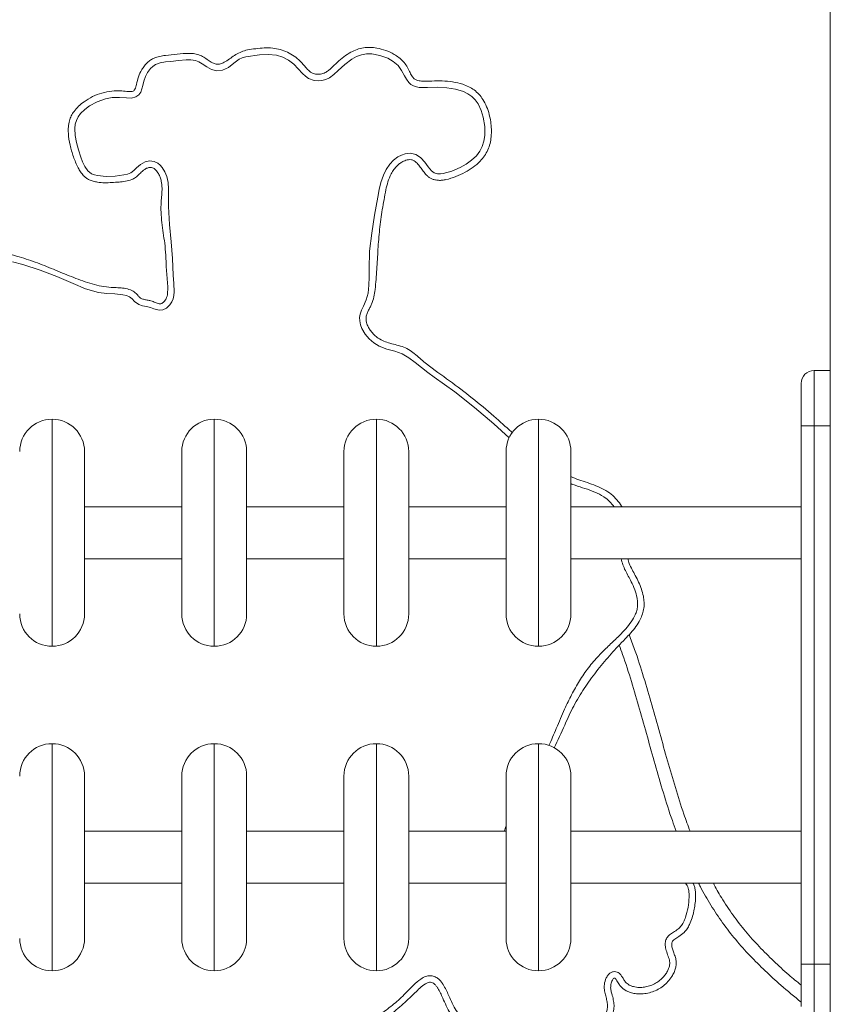
# Model space of a CAD drawing. Units: millimetres. Extents: x 230 to 335, y 73 to 340.
# Drawn here: x 283 to 288, y 306 to 312 of the extents above; entities that cross this region are included whole.
import ezdxf

# ---------------------------------------------------------------- set-up
doc = ezdxf.new("R2010")
doc.units = ezdxf.units.MM

msp = doc.modelspace()

# ---------------------------------------------------------------- linework, layer by layer
at = {"color": 7, "linetype": 'Continuous', "lineweight": 15}
for p, q in [((287.56207, 319.99503), (287.56207, 305.70488)), ((287.56207, 309.99503), (287.46207, 309.99503)), ((287.38207, 309.65503), (287.38207, 309.91503)), ((287.38207, 306.33503), (287.38207, 309.65503)), ((287.46207, 309.65503), (287.38207, 309.65503)), ((287.46207, 309.65503), (287.46207, 306.33503)), ((287.46207, 309.65503), (287.56207, 309.65503)), ((282.96207, 309.49503), (282.96207, 308.49503)), ((283.56207, 308.49503), (283.56207, 309.49503)), ((283.96207, 309.49503), (283.96207, 308.49503)), ((284.56207, 308.49503), (284.56207, 309.49503)), ((284.96207, 309.49503), (284.96207, 308.49503)), ((285.56207, 308.49503), (285.56207, 309.49503)), ((285.96207, 309.49503), (285.96207, 308.49503)), ((283.56207, 309.15503), (282.96207, 309.15503)), ((284.56207, 309.15503), (283.96207, 309.15503)), ((285.56207, 309.15503), (284.96207, 309.15503)), ((287.38207, 309.15503), (285.96207, 309.15503)), ((282.96207, 308.83503), (283.56207, 308.83503)), ((283.96207, 308.83503), (284.56207, 308.83503)), ((284.96207, 308.83503), (285.56207, 308.83503)), ((285.96207, 308.83503), (287.38207, 308.83503)), ((282.96207, 307.49503), (282.96207, 306.49503)), ((283.56207, 306.49503), (283.56207, 307.49503)), ((283.96207, 307.49503), (283.96207, 306.49503)), ((284.56207, 306.49503), (284.56207, 307.49503)), ((284.96207, 307.49503), (284.96207, 306.49503)), ((285.56207, 306.49503), (285.56207, 307.49503)), ((285.96207, 307.49503), (285.96207, 306.49503)), ((283.56207, 307.15503), (282.96207, 307.15503)), ((284.56207, 307.15503), (283.96207, 307.15503)), ((285.56207, 307.15503), (284.96207, 307.15503)), ((287.38207, 307.15503), (285.96207, 307.15503)), ((282.96207, 306.83503), (283.56207, 306.83503)), ((283.96207, 306.83503), (284.56207, 306.83503)), ((284.96207, 306.83503), (285.56207, 306.83503)), ((285.96207, 306.83503), (287.38207, 306.83503)), ((287.38207, 306.07503), (287.38207, 306.33503)), ((287.46207, 306.33503), (287.38207, 306.33503)), ((287.46207, 306.33503), (287.56207, 306.33503))]:
    msp.add_line(p, q, dxfattribs=at)
at = {"color": 8, "linetype": 'Continuous', "lineweight": 15}
for p, q in [((287.46207, 309.99503), (287.46207, 309.65503)), ((282.76207, 308.29503), (282.76207, 309.69503)), ((283.76207, 308.29503), (283.76207, 309.69503)), ((284.76207, 308.29503), (284.76207, 309.69503)), ((285.76207, 308.29503), (285.76207, 309.69503)), ((282.76207, 306.29503), (282.76207, 307.69503)), ((283.76207, 306.29503), (283.76207, 307.69503)), ((284.76207, 306.29503), (284.76207, 307.69503)), ((285.76207, 306.29503), (285.76207, 307.69503)), ((287.46207, 306.33503), (287.46207, 305.99503))]:
    msp.add_line(p, q, dxfattribs=at)
at = {"color": 8, "linetype": 'Continuous', "lineweight": 15, "flags": 128}
msp.add_lwpolyline([(285.5821, 309.57961), (285.48629, 309.66564), (285.36795, 309.76744), (285.24601, 309.86444), (285.11897, 309.95445), (285.0793, 309.98308), (285.04064, 310.01399), (285.00195, 310.04487), (284.9622, 310.07337), (284.92035, 310.09718), (284.87537, 310.11398), (284.82682, 310.12746), (284.77994, 310.14542), (284.74656, 310.16517), (284.71698, 310.19023), (284.69202, 310.21999), (284.67274, 310.25366), (284.66417, 310.27701), (284.65934, 310.30137), (284.65871, 310.32208), (284.66151, 310.3426), (284.67019, 310.3676), (284.68229, 310.39131), (284.69979, 310.43079), (284.71075, 310.47258), (284.71637, 310.52104), (284.71758, 310.56998), (284.7167, 310.61893), (284.72014, 310.7308), (284.73312, 310.84226), (284.75156, 310.95332), (284.7714, 311.06397), (284.77982, 311.10963), (284.7905, 311.15481), (284.80529, 311.19864), (284.82263, 311.23418), (284.84496, 311.26676), (284.86795, 311.29104), (284.89455, 311.31124), (284.91668, 311.32298), (284.94031, 311.33123), (284.9731, 311.33474), (285.00526, 311.3265), (285.02174, 311.31695), (285.03653, 311.30487), (285.0603, 311.27831), (285.08181, 311.24972), (285.10207, 311.22567), (285.11894, 311.21346), (285.13903, 311.20778), (285.15709, 311.20715), (285.17509, 311.20915), (285.22833, 311.22403), (285.27899, 311.24678), (285.31502, 311.26687), (285.3488, 311.29068), (285.37875, 311.31875), (285.39965, 311.34606), (285.41543, 311.37656), (285.42545, 311.40928), (285.43061, 311.44316), (285.43045, 311.49972), (285.42127, 311.55561), (285.40827, 311.59818), (285.38911, 311.63828), (285.37213, 311.66273), (285.35141, 311.68404), (285.32706, 311.70119), (285.30029, 311.71437), (285.24974, 311.73), (285.19732, 311.73809), (285.13701, 311.74052), (285.07657, 311.73918), (285.05171, 311.73871), (285.02693, 311.74004), (285.00881, 311.74333), (284.99145, 311.74935), (284.9754, 311.75877), (284.96146, 311.77114), (284.94705, 311.78995), (284.93537, 311.81066), (284.91781, 311.8446), (284.89573, 311.87535), (284.86601, 311.90017), (284.83211, 311.91918), (284.78396, 311.93711), (284.73347, 311.94613), (284.70133, 311.94604), (284.66972, 311.9405), (284.63971, 311.92937), (284.6115, 311.91412), (284.56664, 311.88155), (284.52546, 311.84427), (284.50006, 311.82031), (284.47206, 311.79981), (284.44995, 311.78954), (284.42645, 311.78307), (284.40213, 311.78061), (284.3778, 311.78261), (284.3435, 311.79524), (284.32436, 311.80902), (284.30747, 311.82559), (284.28052, 311.85514), (284.25213, 311.88325), (284.22057, 311.90727), (284.18449, 311.92588), (284.14575, 311.93791), (284.09394, 311.94333), (284.04171, 311.94087), (283.95627, 311.92826), (283.9352, 311.92302), (283.91569, 311.91394), (283.88259, 311.88838), (283.84912, 311.86343), (283.81247, 311.84692), (283.77896, 311.84288), (283.74599, 311.85031), (283.71605, 311.8659), (283.68785, 311.88481), (283.66779, 311.89675), (283.64611, 311.90511), (283.61738, 311.90939), (283.58821, 311.90928), (283.54077, 311.90514), (283.49339, 311.90007), (283.46123, 311.89695), (283.42944, 311.8914), (283.39964, 311.88032), (283.38321, 311.86935), (283.3689, 311.85563), (283.35133, 311.83216), (283.33768, 311.80617), (283.32829, 311.77915), (283.32139, 311.7513), (283.31624, 311.73072), (283.30877, 311.71097), (283.29645, 311.69361), (283.27884, 311.68148), (283.25236, 311.67453), (283.22015, 311.67484), (283.17689, 311.67789), (283.13349, 311.67671), (283.09097, 311.66956), (283.03993, 311.65178), (282.99249, 311.62588), (282.96359, 311.60421), (282.93808, 311.5787), (282.92327, 311.55858), (282.9119, 311.5364), (282.90486, 311.51236), (282.90183, 311.48745), (282.9037, 311.44379), (282.91163, 311.40068), (282.92393, 311.35519), (282.93875, 311.31044), (282.95009, 311.28057), (282.96408, 311.25184), (282.98249, 311.22618), (283.00522, 311.2082), (283.02295, 311.20093), (283.04164, 311.19645), (283.09561, 311.19133), (283.15013, 311.19342), (283.20425, 311.20018), (283.22676, 311.20486), (283.24789, 311.21349), (283.2657, 311.2274), (283.28184, 311.24352), (283.30722, 311.26488), (283.33611, 311.28074), (283.36337, 311.28701), (283.39135, 311.28368), (283.41395, 311.27237), (283.4286, 311.25999), (283.44116, 311.24544), (283.45737, 311.21955), (283.46911, 311.19133), (283.47756, 311.15329), (283.47997, 311.11431), (283.48097, 311.00508), (283.48557, 310.89593), (283.49575, 310.78727), (283.50403, 310.68472), (283.50922, 310.58188), (283.51335, 310.53061), (283.51482, 310.47929), (283.51285, 310.45815), (283.50814, 310.43749), (283.50002, 310.41766), (283.48855, 310.39957), (283.46683, 310.37873), (283.44529, 310.36866), (283.42156, 310.36649), (283.39049, 310.3743), (283.36798, 310.38312), (283.34482, 310.38965), (283.32002, 310.39449), (283.29617, 310.40239), (283.27006, 310.42055), (283.25602, 310.43637), (283.24029, 310.44998), (283.22036, 310.45805), (283.19911, 310.46232), (283.14909, 310.46705), (283.09888, 310.47025), (283.04917, 310.47683), (282.96901, 310.49924), (282.89167, 310.53044), (282.79044, 310.57435), (282.68756, 310.61423), (282.58249, 310.6474), (282.5179, 310.66571)], dxfattribs=at)
at = {"color": 7, "linetype": 'Continuous', "lineweight": 15}
for centre, radius, start, end in [((287.46207, 309.91503), 0.08, 90, 180), ((282.76207, 309.49503), 0.2, 90, 180), ((282.76207, 309.49503), 0.2, 0, 90), ((283.76207, 309.49503), 0.2, 90, 180), ((283.76207, 309.49503), 0.2, 0, 90), ((284.76207, 309.49503), 0.2, 90, 180), ((284.76207, 309.49503), 0.2, 0, 90), ((285.76207, 309.49503), 0.2, 90, 180), ((285.76207, 309.49503), 0.2, 0, 90), ((282.76207, 308.49503), 0.2, 180, 270), ((282.76207, 308.49503), 0.2, 270, 0), ((283.76207, 308.49503), 0.2, 180, 270), ((283.76207, 308.49503), 0.2, 270, 0), ((284.76207, 308.49503), 0.2, 180, 270), ((284.76207, 308.49503), 0.2, 270, 0), ((285.76207, 308.49503), 0.2, 180, 270), ((285.76207, 308.49503), 0.2, 270, 0), ((282.76207, 307.49503), 0.2, 90, 180), ((282.76207, 307.49503), 0.2, 0, 90), ((283.76207, 307.49503), 0.2, 90, 180), ((283.76207, 307.49503), 0.2, 0, 90), ((284.76207, 307.49503), 0.2, 90, 180), ((284.76207, 307.49503), 0.2, 0, 90), ((285.76207, 307.49503), 0.2, 90, 180), ((285.76207, 307.49503), 0.2, 0, 90), ((282.76207, 306.49503), 0.2, 180, 270), ((282.76207, 306.49503), 0.2, 270, 0), ((283.76207, 306.49503), 0.2, 180, 270), ((283.76207, 306.49503), 0.2, 270, 0), ((284.76207, 306.49503), 0.2, 180, 270), ((284.76207, 306.49503), 0.2, 270, 0), ((285.76207, 306.49503), 0.2, 180, 270), ((285.76207, 306.49503), 0.2, 270, 0)]:
    msp.add_arc(centre, radius, start, end, dxfattribs=at)
for points, knots in [([(280.15595, 311.65576), (280.16527, 311.65508), (280.18424, 311.65371), (280.21259, 311.63846), (280.24334, 311.62142), (280.27914, 311.6067), (280.31866, 311.59649), (280.36154, 311.59295), (280.40668, 311.59364), (280.45305, 311.5966), (280.50073, 311.5998), (280.56546, 311.59722), (280.64587, 311.59282), (280.74214, 311.59517), (280.83838, 311.59563), (280.94509, 311.58551), (281.0616, 311.56615), (281.18932, 311.54626), (281.3163, 311.52191), (281.44179, 311.49208), (281.56481, 311.45445), (281.67123, 311.41232), (281.76115, 311.36775), (281.8355, 311.32374), (281.90598, 311.27384), (281.97198, 311.21762), (282.0321, 311.15458), (282.08689, 311.08631), (282.13292, 311.02055), (282.17267, 310.95932), (282.20994, 310.90527), (282.25112, 310.8543), (282.30021, 310.80821), (282.3584, 310.77052), (282.42285, 310.73986), (282.49002, 310.71518), (282.57437, 310.6914), (282.67304, 310.65907), (282.78389, 310.61307), (282.89478, 310.56735), (282.98875, 310.5325), (283.06665, 310.51306), (283.1201, 310.50706), (283.16701, 310.50593), (283.2071, 310.50291), (283.24433, 310.49396), (283.27402, 310.4777), (283.29081, 310.45698), (283.3061, 310.44041), (283.32704, 310.43325), (283.34883, 310.42953), (283.37369, 310.42516), (283.39721, 310.41473), (283.41755, 310.40617), (283.43365, 310.40612), (283.44561, 310.41171), (283.45848, 310.42442), (283.46838, 310.44217), (283.47344, 310.462), (283.47592, 310.49034), (283.47469, 310.52976), (283.47013, 310.57981), (283.46568, 310.63822), (283.46365, 310.705), (283.45753, 310.77615), (283.44757, 310.84312), (283.43866, 310.90647), (283.43268, 310.97009), (283.43338, 311.02701), (283.43869, 311.07651), (283.44097, 311.1192), (283.43785, 311.15615), (283.42929, 311.18602), (283.41816, 311.20933), (283.40446, 311.22865), (283.38969, 311.24149), (283.37596, 311.24729), (283.36096, 311.2474), (283.34537, 311.24189), (283.33001, 311.23263), (283.31409, 311.21944), (283.29717, 311.20275), (283.27731, 311.18468), (283.2502, 311.16859), (283.21496, 311.16041), (283.17354, 311.1565), (283.13063, 311.15316), (283.08639, 311.15169), (283.0479, 311.15426), (283.01582, 311.16065), (282.9921, 311.1692), (282.97207, 311.18115), (282.95377, 311.19708), (282.93708, 311.21847), (282.91544, 311.25742), (282.8922, 311.31222), (282.87135, 311.38342), (282.86176, 311.44539), (282.86119, 311.49621), (282.86724, 311.53265), (282.87983, 311.56466), (282.89853, 311.59508), (282.92492, 311.62462), (282.96317, 311.65597), (283.01114, 311.68436), (283.06883, 311.70686), (283.12953, 311.71875), (283.18506, 311.72073), (283.22407, 311.71352), (283.24783, 311.71386), (283.26018, 311.71617), (283.26898, 311.72184), (283.27452, 311.73099), (283.27859, 311.74338), (283.28434, 311.76928), (283.29385, 311.80558), (283.31066, 311.84432), (283.3308, 311.87348), (283.34933, 311.89384), (283.36991, 311.90994), (283.39492, 311.92325), (283.42567, 311.93223), (283.47342, 311.93875), (283.5338, 311.94615), (283.59453, 311.95119), (283.64238, 311.94784), (283.67567, 311.93895), (283.70463, 311.92227), (283.73039, 311.90377), (283.75457, 311.88888), (283.77878, 311.88144), (283.8051, 311.88463), (283.83315, 311.89973), (283.8634, 311.921), (283.89562, 311.94236), (283.92936, 311.96108), (283.97095, 311.97278), (284.01824, 311.97872), (284.07044, 311.98409), (284.12141, 311.98325), (284.16996, 311.97448), (284.21471, 311.95781), (284.2555, 311.93333), (284.28937, 311.90643), (284.31491, 311.87721), (284.33637, 311.85076), (284.35996, 311.82968), (284.3887, 311.81951), (284.41814, 311.82081), (284.44517, 311.82948), (284.46651, 311.84353), (284.49046, 311.86553), (284.52096, 311.89512), (284.56099, 311.929), (284.60155, 311.95612), (284.64242, 311.97492), (284.68244, 311.98553), (284.7238, 311.98775), (284.77019, 311.98277), (284.82045, 311.9691), (284.8662, 311.94821), (284.90211, 311.9245), (284.92887, 311.90033), (284.94998, 311.87097), (284.96563, 311.83997), (284.97878, 311.81272), (284.99412, 311.7932), (285.01461, 311.78155), (285.05181, 311.77721), (285.10372, 311.77938), (285.16817, 311.78152), (285.23256, 311.77538), (285.28761, 311.76279), (285.33199, 311.74499), (285.36613, 311.72502), (285.39569, 311.69842), (285.42205, 311.66379), (285.4434, 311.62159), (285.45863, 311.57475), (285.46821, 311.52803), (285.47251, 311.48215), (285.47125, 311.43734), (285.46416, 311.39443), (285.4509, 311.35414), (285.42995, 311.3171), (285.39958, 311.28045), (285.35916, 311.24651), (285.3081, 311.2157), (285.2526, 311.18904), (285.20471, 311.17341), (285.16852, 311.16743), (285.14672, 311.16657), (285.12657, 311.1688), (285.10841, 311.1738), (285.09153, 311.18235), (285.07342, 311.19652), (285.05585, 311.21712), (285.03759, 311.24224), (285.01901, 311.2671), (284.99918, 311.2857), (284.97816, 311.29503), (284.95523, 311.29518), (284.93206, 311.28697), (284.90958, 311.274), (284.88904, 311.25705), (284.86961, 311.23469), (284.84902, 311.20156), (284.8323, 311.15908), (284.81929, 311.10548), (284.80923, 311.04794), (284.79506, 310.96691), (284.78048, 310.86489), (284.77193, 310.74141), (284.76454, 310.61788), (284.75837, 310.51991), (284.7477, 310.44837), (284.73664, 310.41091), (284.72291, 310.38291), (284.71158, 310.36251), (284.70198, 310.34139), (284.6977, 310.32021), (284.69932, 310.30051), (284.7043, 310.28065), (284.7136, 310.25971), (284.72855, 310.2366), (284.74836, 310.21419), (284.77533, 310.19237), (284.80845, 310.17539), (284.84745, 310.16238), (284.88882, 310.15206), (284.93121, 310.13993), (284.97087, 310.12021), (285.00497, 310.09237), (285.03755, 310.06288), (285.10589, 310.00775), (285.21382, 309.93256), (285.35305, 309.82619), (285.48082, 309.72122), (285.56137, 309.64702), (285.59944, 309.61291), (285.60139, 309.61116)], [0, 0, 0, 0, 0.0024072, 0.0049003, 0.0082527, 0.0116091, 0.0149436, 0.0188501, 0.0227746, 0.0267003, 0.0309598, 0.0352124, 0.043565, 0.0519379, 0.0602949, 0.0686257, 0.0798246, 0.0910673, 0.1023047, 0.1135042, 0.1246594, 0.1357998, 0.1432826, 0.1507897, 0.1582877, 0.1657582, 0.1733439, 0.1809478, 0.1885471, 0.1942484, 0.1999702, 0.2056485, 0.21129, 0.2174376, 0.2236273, 0.2298562, 0.2360574, 0.2464606, 0.2568853, 0.2673154, 0.277726, 0.2829606, 0.2881949, 0.291696, 0.2951928, 0.2986444, 0.3016288, 0.303774, 0.3055768, 0.3073916, 0.3093829, 0.3113729, 0.3139247, 0.3160796, 0.3170458, 0.3180184, 0.3194332, 0.3216986, 0.3232157, 0.3247372, 0.3290961, 0.3334669, 0.3378371, 0.3443563, 0.3508714, 0.3564284, 0.361996, 0.36754, 0.3730644, 0.3767885, 0.3805092, 0.3841949, 0.3863838, 0.3885711, 0.3908986, 0.3925091, 0.3936049, 0.3947066, 0.396333, 0.3978463, 0.3993637, 0.4017056, 0.4040438, 0.406343, 0.4098333, 0.4133478, 0.4171964, 0.4210442, 0.4248753, 0.4272156, 0.4295499, 0.4314053, 0.433261, 0.4358401, 0.4384269, 0.4448546, 0.4513045, 0.4577192, 0.4611208, 0.4645129, 0.4672702, 0.4700308, 0.4737773, 0.4775309, 0.4828807, 0.4882317, 0.4935832, 0.4989332, 0.5026025, 0.5038582, 0.5051204, 0.5058167, 0.5065112, 0.5078545, 0.5092054, 0.5134239, 0.517619, 0.5201248, 0.5226275, 0.5247647, 0.5269006, 0.5299695, 0.533051, 0.5394495, 0.5458346, 0.5488799, 0.5519133, 0.5547146, 0.5575315, 0.5601872, 0.5620861, 0.564003, 0.5669168, 0.5702762, 0.5736596, 0.5769897, 0.5802758, 0.5848383, 0.589401, 0.5939415, 0.5980701, 0.6021966, 0.6063087, 0.6104239, 0.613406, 0.6163928, 0.6193227, 0.6215047, 0.6241534, 0.6268554, 0.6288036, 0.6307608, 0.6353199, 0.6398778, 0.6444101, 0.6479859, 0.6515541, 0.6551301, 0.6587118, 0.663673, 0.6686342, 0.6717478, 0.6748567, 0.6779737, 0.6811052, 0.6838968, 0.6858563, 0.6874634, 0.6898939, 0.6954655, 0.7010403, 0.7066647, 0.7122771, 0.7156862, 0.7190891, 0.7225291, 0.7259742, 0.7303738, 0.7347822, 0.7387745, 0.7427774, 0.746763, 0.7504217, 0.7540749, 0.7577545, 0.761439, 0.7664252, 0.7714236, 0.7769442, 0.7824477, 0.7844691, 0.7864876, 0.7881115, 0.7897329, 0.7913691, 0.7930069, 0.7956925, 0.7983886, 0.8011023, 0.8037809, 0.8053704, 0.8069685, 0.8096258, 0.8116699, 0.8137165, 0.8165315, 0.8193504, 0.8238436, 0.8283538, 0.8337063, 0.83906, 0.8497907, 0.8605367, 0.8712964, 0.882046, 0.8860907, 0.8901285, 0.892155, 0.8942034, 0.8962112, 0.8981817, 0.8997501, 0.9013217, 0.9035013, 0.9056845, 0.9084722, 0.9112587, 0.9146754, 0.9181055, 0.9219494, 0.9257885, 0.9295755, 0.933389, 0.9372137, 0.9410331, 0.9562529, 0.9714716, 0.9866787, 0.9993183, 1, 1, 1, 1]), ([(285.96207, 309.3411), (285.97832, 309.3343), (286.01156, 309.32039), (286.06364, 309.30414), (286.11574, 309.28577), (286.16601, 309.26337), (286.21092, 309.2348), (286.24675, 309.19862), (286.268, 309.17178), (286.27569, 309.15607), (286.27619, 309.15503)], [0, 0, 0, 0, 0.1410945, 0.2886353, 0.4368502, 0.5835931, 0.7291123, 0.8598615, 0.9907522, 1, 1, 1, 1]), ([(286.31416, 308.83503), (286.31658, 308.82503), (286.32225, 308.80154), (286.33955, 308.76746), (286.36022, 308.72991), (286.3803, 308.69034), (286.39752, 308.64802), (286.40911, 308.60677), (286.41446, 308.56725), (286.41338, 308.53009), (286.40457, 308.49391), (286.38812, 308.45569), (286.36353, 308.41664), (286.33174, 308.37738), (286.27899, 308.3228), (286.20886, 308.24948), (286.12718, 308.15213), (286.0521, 308.04966), (285.98507, 307.94199), (285.92658, 307.81887), (285.88739, 307.72689), (285.8607, 307.67551), (285.85796, 307.67023)], [0, 0, 0, 0, 0.0226782, 0.0532807, 0.0839152, 0.1175714, 0.1512521, 0.1847769, 0.2119849, 0.23913, 0.2664213, 0.2937668, 0.3307857, 0.3680172, 0.405234, 0.4985136, 0.5922367, 0.6858773, 0.7791425, 0.8720359, 0.986858, 1, 1, 1, 1]), ([(286.32104, 308.36705), (286.33259, 308.33666), (286.36536, 308.25047), (286.41128, 308.10551), (286.46217, 307.93362), (286.5102, 307.76087), (286.55722, 307.59076), (286.6057, 307.42399), (286.65079, 307.27908), (286.68398, 307.19036), (286.6972, 307.15503)], [0, 0, 0, 0, 0.0768107, 0.2178673, 0.3591458, 0.5004585, 0.6415374, 0.7762056, 0.9108797, 1, 1, 1, 1]), ([(286.71589, 306.83503), (286.71668, 306.83364), (286.72149, 306.82519), (286.72624, 306.80773), (286.73137, 306.77866), (286.73186, 306.74361), (286.72773, 306.70368), (286.72044, 306.66273), (286.7108, 306.62089), (286.69687, 306.58389), (286.67946, 306.55415), (286.65815, 306.52821), (286.63114, 306.50793), (286.60606, 306.49465), (286.59198, 306.48283), (286.58518, 306.47257), (286.58232, 306.45704), (286.58632, 306.43648), (286.59458, 306.41114), (286.60482, 306.38471), (286.61173, 306.35849), (286.61188, 306.33389), (286.60773, 306.30976), (286.59864, 306.28439), (286.58303, 306.25596), (286.56127, 306.2277), (286.53289, 306.20128), (286.50043, 306.18012), (286.46487, 306.16452), (286.42709, 306.15499), (286.39112, 306.15196), (286.35815, 306.15391), (286.33107, 306.1596), (286.30776, 306.16901), (286.2884, 306.18085), (286.27152, 306.19603), (286.2587, 306.21187), (286.24927, 306.22722), (286.24315, 306.23874), (286.23811, 306.246), (286.2348, 306.24901), (286.2326, 306.2502), (286.23042, 306.25041), (286.22821, 306.24982), (286.22459, 306.24741), (286.21719, 306.23746), (286.20968, 306.21788), (286.20572, 306.19147), (286.21049, 306.16566), (286.2185, 306.13905), (286.22603, 306.10896), (286.22936, 306.07461), (286.22389, 306.04035), (286.21109, 306.00263), (286.1911, 305.96226), (286.16382, 305.91363), (286.14283, 305.87045), (286.12101, 305.83684), (286.10216, 305.81498), (286.07583, 305.79735), (286.04527, 305.79061), (286.01699, 305.79072), (285.98803, 305.79542), (285.95668, 305.80574), (285.92588, 305.82166), (285.8995, 305.84098), (285.87668, 305.86236), (285.85528, 305.88583), (285.83346, 305.90895), (285.81141, 305.92772), (285.78734, 305.93842), (285.76181, 305.93881), (285.73555, 305.93246), (285.69944, 305.91791), (285.65386, 305.89951), (285.59702, 305.88241), (285.53987, 305.87552), (285.48447, 305.87816), (285.4314, 305.88583), (285.37988, 305.90023), (285.33133, 305.92208), (285.28711, 305.95154), (285.249, 305.98857), (285.21732, 306.0313), (285.19281, 306.07847), (285.17417, 306.12119), (285.15778, 306.15784), (285.14463, 306.18275), (285.13208, 306.2015), (285.12133, 306.21337), (285.109, 306.22204), (285.09579, 306.22563), (285.08012, 306.22356), (285.05764, 306.21164), (285.03006, 306.18937), (284.98354, 306.14195), (284.91791, 306.08022), (284.82913, 306.00912), (284.71594, 305.93547), (284.57854, 305.86057), (284.41852, 305.78239), (284.25386, 305.71369), (284.08562, 305.6545), (283.91445, 305.60562), (283.75061, 305.5696), (283.59476, 305.54528), (283.44743, 305.53142), (283.29941, 305.52699), (283.15165, 305.53267), (283.00855, 305.54885), (282.87069, 305.5749), (282.73819, 305.60875), (282.60794, 305.65053), (282.46473, 305.70548), (282.3386, 305.76349), (282.22534, 305.81483), (282.1481, 305.84791), (282.09176, 305.86945), (282.06046, 305.88133), (282.04601, 305.88577), (282.03493, 305.88484), (282.0239, 305.87974), (282.0117, 305.86821), (281.99995, 305.8505), (281.98347, 305.81528), (281.96267, 305.76516), (281.93445, 305.70148), (281.89946, 305.64114), (281.85874, 305.58461), (281.81568, 305.52978), (281.77255, 305.48392), (281.73034, 305.44707), (281.69223, 305.42117), (281.6537, 305.40258), (281.61571, 305.39114), (281.57614, 305.3877), (281.52685, 305.39085), (281.46866, 305.40068), (281.41029, 305.40838), (281.3615, 305.40714), (281.32336, 305.39931), (281.28795, 305.38318), (281.25167, 305.35957), (281.21482, 305.32906), (281.17653, 305.2935), (281.14151, 305.2616), (281.10853, 305.23493), (281.08017, 305.21614), (281.05264, 305.20308), (281.02661, 305.19575), (280.99967, 305.19381), (280.96318, 305.19645), (280.91799, 305.20691), (280.87361, 305.22108), (280.83771, 305.2316), (280.81242, 305.23633), (280.78923, 305.23661), (280.76533, 305.23292), (280.74324, 305.2245), (280.72601, 305.21141), (280.71695, 305.19788), (280.71262, 305.17935), (280.71534, 305.15158), (280.72652, 305.11681), (280.74664, 305.07491), (280.77372, 305.03106), (280.80592, 304.98468), (280.84389, 304.91887), (280.8808, 304.83066), (280.91786, 304.72178), (280.94476, 304.60981), (280.95916, 304.50572), (280.96704, 304.4109), (280.97199, 304.32563), (280.97206, 304.24026), (280.96541, 304.15544), (280.95156, 304.0766), (280.92861, 304.00506), (280.89964, 303.94096), (280.86673, 303.8787), (280.81935, 303.79582), (280.77906, 303.71453), (280.74115, 303.64752), (280.71804, 303.61736), (280.69761, 303.59807), (280.6733, 303.5847), (280.64518, 303.58106), (280.61678, 303.58824), (280.59219, 303.60234), (280.57722, 303.62105), (280.57, 303.63869), (280.56185, 303.67337), (280.55208, 303.72715), (280.52902, 303.79587), (280.50343, 303.86222), (280.48233, 303.92893), (280.45922, 303.99477), (280.43172, 304.05859), (280.39595, 304.11798), (280.35148, 304.17094), (280.30639, 304.21561), (280.26394, 304.25505), (280.2289, 304.28493), (280.19656, 304.30781), (280.16913, 304.3221), (280.14188, 304.33052), (280.11596, 304.3338), (280.08992, 304.33263), (280.06324, 304.32753), (280.03653, 304.31806), (280.01087, 304.30383), (279.9888, 304.28472), (279.96889, 304.25901), (279.95276, 304.22665), (279.9325, 304.16518), (279.90929, 304.07831), (279.88793, 303.9912), (279.87445, 303.92833), (279.86392, 303.89102), (279.84961, 303.86089), (279.83244, 303.83945), (279.81573, 303.82531), (279.79671, 303.81464), (279.77593, 303.80683), (279.75377, 303.80212), (279.73181, 303.80094), (279.71109, 303.80323), (279.69054, 303.80914), (279.67011, 303.81986), (279.6411, 303.84158), (279.60624, 303.87465), (279.56756, 303.92003), (279.5293, 303.97432), (279.49374, 304.03844), (279.46317, 304.11247), (279.43076, 304.21856), (279.40191, 304.34649), (279.38216, 304.44898), (279.37329, 304.49503)], [0, 0, 0, 0, 0.0004003, 0.0024247, 0.0044527, 0.0077782, 0.011123, 0.0144668, 0.018155, 0.0218327, 0.0242825, 0.0267292, 0.0301641, 0.0326272, 0.0338013, 0.0347168, 0.0356364, 0.0376625, 0.0398543, 0.0423053, 0.0447404, 0.0465685, 0.0484001, 0.0508271, 0.053258, 0.0564723, 0.059687, 0.0628932, 0.0660999, 0.0693369, 0.0725739, 0.0750709, 0.077563, 0.0794425, 0.0813205, 0.0831998, 0.0850809, 0.0863861, 0.08769, 0.0883439, 0.0885722, 0.0888028, 0.0889549, 0.0891068, 0.0893638, 0.0900222, 0.0921557, 0.0945432, 0.0965862, 0.0986435, 0.101489, 0.1043185, 0.1071904, 0.1100728, 0.1142389, 0.118412, 0.1239989, 0.1262025, 0.1283981, 0.1311705, 0.1339398, 0.1360711, 0.1382061, 0.1412382, 0.1442725, 0.1468225, 0.1493761, 0.1520638, 0.1547501, 0.1573153, 0.1592471, 0.1611859, 0.163564, 0.1659558, 0.1708959, 0.1758362, 0.1807267, 0.1851806, 0.1896464, 0.1940909, 0.1984889, 0.2028835, 0.2072845, 0.2116889, 0.2161011, 0.2205226, 0.2233259, 0.2261247, 0.2275406, 0.2289503, 0.2300991, 0.2312593, 0.2322715, 0.2339708, 0.237524, 0.2410951, 0.2505438, 0.2600052, 0.269445, 0.2842169, 0.2990419, 0.3138886, 0.3287288, 0.3435389, 0.3583009, 0.370576, 0.3828942, 0.3952174, 0.4075173, 0.419777, 0.4311341, 0.4425131, 0.4538969, 0.4652606, 0.4807824, 0.4885431, 0.4963028, 0.5017616, 0.5035795, 0.5046855, 0.5054899, 0.5062917, 0.5076741, 0.5096166, 0.5115692, 0.5173698, 0.5231681, 0.5289414, 0.5347437, 0.5405481, 0.5463375, 0.5504291, 0.5545146, 0.5577981, 0.5610762, 0.56436, 0.5676546, 0.5733793, 0.5790929, 0.5823129, 0.5855216, 0.5887378, 0.5919631, 0.5963067, 0.6006595, 0.6050114, 0.608129, 0.6112405, 0.6134788, 0.6157116, 0.6179465, 0.6201861, 0.6248237, 0.6294767, 0.6318216, 0.6341594, 0.6358733, 0.6375861, 0.6401751, 0.6416793, 0.6429191, 0.6441572, 0.6463519, 0.6497858, 0.6532347, 0.6579311, 0.6626364, 0.6673275, 0.6768673, 0.6864459, 0.6960229, 0.7055604, 0.7126497, 0.7197719, 0.7268779, 0.7339446, 0.7409872, 0.7468069, 0.752651, 0.7585238, 0.7643826, 0.7764775, 0.7811788, 0.7835636, 0.7859371, 0.7881483, 0.7903748, 0.7928363, 0.7953428, 0.7973168, 0.7986909, 0.8000697, 0.8062024, 0.8123186, 0.8181214, 0.8239592, 0.8297767, 0.8355387, 0.8412779, 0.8470116, 0.8527528, 0.8571164, 0.8614766, 0.8642376, 0.8669914, 0.8691574, 0.8713227, 0.8734798, 0.8756379, 0.8780823, 0.8805243, 0.8829193, 0.8853174, 0.8885967, 0.8918878, 0.9014616, 0.9110367, 0.9142757, 0.917511, 0.9207033, 0.9225169, 0.9243294, 0.9261316, 0.9279353, 0.9298511, 0.9317659, 0.9334003, 0.9350331, 0.9370734, 0.9391202, 0.9440654, 0.9490303, 0.9539869, 0.9606238, 0.9672877, 0.9739422, 0.9882916, 1, 1, 1, 1]), ([(286.84051, 306.83503), (286.85666, 306.80554), (286.8938, 306.73771), (286.96014, 306.63845), (287.03854, 306.53772), (287.1226, 306.44387), (287.21191, 306.35499), (287.29834, 306.27562), (287.35638, 306.22768), (287.38207, 306.20646)], [0, 0, 0, 0, 0.1207138, 0.2776117, 0.4280628, 0.5787985, 0.7297013, 0.8803801, 1, 1, 1, 1])]:
    msp.add_open_spline(points, degree=3, knots=knots, dxfattribs=at)
at = {"color": 8, "linetype": 'Continuous', "lineweight": 15}
for points, knots in [([(286.22881, 309.15503), (286.21971, 309.16652), (286.20127, 309.1898), (286.16059, 309.22093), (286.10891, 309.24655), (286.04883, 309.2684), (285.9991, 309.28335), (285.97061, 309.2945), (285.96207, 309.29785)], [0, 0, 0, 0, 0.142315, 0.2883227, 0.4944832, 0.7019709, 0.9106577, 1, 1, 1, 1]), ([(285.82653, 307.68276), (285.84176, 307.7183), (285.87404, 307.79363), (285.91815, 307.89942), (285.96536, 307.99737), (286.01387, 308.08269), (286.06912, 308.16372), (286.12923, 308.23447), (286.19201, 308.2954), (286.24526, 308.346), (286.29096, 308.39166), (286.32716, 308.43384), (286.35227, 308.47323), (286.36674, 308.50775), (286.37342, 308.53554), (286.37432, 308.56415), (286.36966, 308.60085), (286.35675, 308.6446), (286.33658, 308.68917), (286.31564, 308.72787), (286.29749, 308.76233), (286.28137, 308.79766), (286.27548, 308.82266), (286.27256, 308.83503)], [0, 0, 0, 0, 0.0862485, 0.18278, 0.25558, 0.3286171, 0.4014606, 0.4739947, 0.5352249, 0.5964729, 0.6378555, 0.6792325, 0.7202609, 0.7413824, 0.762461, 0.7836203, 0.8048308, 0.8447498, 0.8847848, 0.9137671, 0.9428659, 0.9717062, 1, 1, 1, 1]), ([(286.61209, 307.15503), (286.60385, 307.17682), (286.57427, 307.25505), (286.53168, 307.39265), (286.4813, 307.56504), (286.43385, 307.73697), (286.38653, 307.90761), (286.33628, 308.07738), (286.295, 308.20923), (286.26709, 308.28318), (286.25999, 308.30197)], [0, 0, 0, 0, 0.0582294, 0.2090283, 0.35982, 0.5072092, 0.6548445, 0.802444, 0.9498088, 1, 1, 1, 1]), ([(285.55164, 307.15503), (285.55183, 307.15578), (285.55441, 307.166), (285.55838, 307.17579), (285.56207, 307.18488)], [0, 0, 0, 0, 0.0726606, 1, 1, 1, 1]), ([(279.41501, 304.49503), (279.42025, 304.4684), (279.43597, 304.38852), (279.4579, 304.2819), (279.48464, 304.17604), (279.51102, 304.09809), (279.54145, 304.03281), (279.5737, 303.98043), (279.60669, 303.93545), (279.64014, 303.89875), (279.67121, 303.86863), (279.69553, 303.85018), (279.72428, 303.84022), (279.7546, 303.8419), (279.78318, 303.85144), (279.80615, 303.86832), (279.82268, 303.89549), (279.83489, 303.93065), (279.84389, 303.97253), (279.85945, 304.04626), (279.88096, 304.12005), (279.90033, 304.19584), (279.91517, 304.24064), (279.93409, 304.27908), (279.95717, 304.30956), (279.98207, 304.33245), (280.01084, 304.35016), (280.04224, 304.36318), (280.07554, 304.37126), (280.11076, 304.37426), (280.14679, 304.37073), (280.18491, 304.3594), (280.22245, 304.33927), (280.2679, 304.30497), (280.31987, 304.25996), (280.37699, 304.20332), (280.42462, 304.14654), (280.46009, 304.08884), (280.48502, 304.03268), (280.50597, 303.97484), (280.52764, 303.90776), (280.55454, 303.83316), (280.58449, 303.75022), (280.60018, 303.68777), (280.60825, 303.65), (280.61412, 303.638), (280.62512, 303.62927), (280.63827, 303.62378), (280.65283, 303.62193), (280.66678, 303.62605), (280.68243, 303.63799), (280.69856, 303.65677), (280.72007, 303.6902), (280.75307, 303.75489), (280.80354, 303.84735), (280.85954, 303.94572), (280.89797, 304.03819), (280.91938, 304.12236), (280.92976, 304.20936), (280.93323, 304.29768), (280.93326, 304.38706), (280.92722, 304.47623), (280.91465, 304.56452), (280.88887, 304.66526), (280.85166, 304.77793), (280.81811, 304.87675), (280.78453, 304.94348), (280.75955, 304.98099), (280.73426, 305.01836), (280.71092, 305.05708), (280.69109, 305.09769), (280.67932, 305.13262), (280.6741, 305.16044), (280.67302, 305.18402), (280.67806, 305.21132), (280.69564, 305.23918), (280.72023, 305.25737), (280.74586, 305.26846), (280.7698, 305.27458), (280.79459, 305.27695), (280.82346, 305.27537), (280.85556, 305.2686), (280.8905, 305.25784), (280.92374, 305.24737), (280.95577, 305.23913), (280.98319, 305.23469), (281.00734, 305.23411), (281.0278, 305.23705), (281.04714, 305.24434), (281.07517, 305.25987), (281.11008, 305.28619), (281.15058, 305.32347), (281.19081, 305.36126), (281.23355, 305.3962), (281.27681, 305.42324), (281.3203, 305.43985), (281.36261, 305.44768), (281.40643, 305.44795), (281.45137, 305.44364), (281.49645, 305.4361), (281.54204, 305.42919), (281.5836, 305.42741), (281.61988, 305.43359), (281.65476, 305.44641), (281.69133, 305.46782), (281.74076, 305.50793), (281.79658, 305.56573), (281.85466, 305.64292), (281.89681, 305.71081), (281.92379, 305.76767), (281.93787, 305.80622), (281.95047, 305.83995), (281.96361, 305.86797), (281.9808, 305.89435), (282.00232, 305.91462), (282.02755, 305.92519), (282.0533, 305.92568), (282.07916, 305.91856), (282.10512, 305.90806), (282.173, 305.87969), (282.27286, 305.83784), (282.40311, 305.77863), (282.52532, 305.72773), (282.64913, 305.68099), (282.77499, 305.64062), (282.90367, 305.60845), (283.03505, 305.586), (283.1684, 305.57237), (283.30253, 305.56749), (283.4366, 305.57099), (283.57705, 305.58331), (283.72348, 305.60535), (283.87547, 305.63755), (284.02565, 305.67841), (284.17347, 305.7273), (284.31848, 305.78349), (284.44278, 305.83922), (284.54821, 305.8903), (284.63558, 305.93533), (284.72096, 305.98417), (284.80298, 306.03788), (284.88054, 306.09734), (284.94188, 306.15557), (284.99066, 306.20772), (285.02898, 306.24086), (285.06387, 306.26103), (285.09321, 306.26647), (285.1195, 306.26169), (285.14059, 306.24962), (285.15649, 306.23465), (285.17239, 306.2143), (285.1882, 306.18684), (285.2058, 306.14871), (285.22448, 306.10601), (285.24724, 306.06023), (285.27531, 306.01897), (285.3099, 305.98502), (285.34861, 305.95824), (285.39141, 305.9388), (285.4373, 305.92579), (285.48526, 305.91802), (285.5346, 305.91568), (285.58007, 305.91906), (285.62051, 305.92904), (285.65577, 305.94254), (285.68764, 305.95637), (285.71705, 305.96816), (285.74188, 305.97538), (285.76464, 305.97861), (285.78492, 305.97839), (285.80482, 305.97407), (285.82551, 305.96525), (285.84581, 305.95133), (285.86886, 305.9301), (285.89328, 305.90358), (285.92168, 305.87452), (285.95088, 305.85302), (285.97951, 305.84007), (286.00677, 305.83213), (286.03348, 305.82976), (286.05856, 305.83409), (286.07757, 305.84695), (286.09203, 305.865), (286.11209, 305.8985), (286.13841, 305.94633), (286.16393, 305.99617), (286.18018, 306.03463), (286.18764, 306.06153), (286.18827, 306.08979), (286.18267, 306.11865), (286.17435, 306.14788), (286.16751, 306.17851), (286.16686, 306.21398), (286.17654, 306.24563), (286.19063, 306.27047), (286.20581, 306.28428), (286.22268, 306.2907), (286.23957, 306.2904), (286.25441, 306.28476), (286.26767, 306.27397), (286.2784, 306.25786), (286.2887, 306.23918), (286.30411, 306.21869), (286.32487, 306.20451), (286.34736, 306.19687), (286.37091, 306.19284), (286.3991, 306.19221), (286.43132, 306.19672), (286.46248, 306.20653), (286.49174, 306.22139), (286.51796, 306.24121), (286.53877, 306.2634), (286.5546, 306.28639), (286.56627, 306.3106), (286.57223, 306.33364), (286.57128, 306.35375), (286.56589, 306.37528), (286.55529, 306.4024), (286.54509, 306.43441), (286.54203, 306.46565), (286.54925, 306.49259), (286.56591, 306.51436), (286.58885, 306.5308), (286.61519, 306.54601), (286.64002, 306.56686), (286.65736, 306.59446), (286.67334, 306.63411), (286.68583, 306.68573), (286.69133, 306.73551), (286.69132, 306.7723), (286.68865, 306.79371), (286.68299, 306.81206), (286.67692, 306.82584), (286.67063, 306.83251), (286.66825, 306.83503)], [0, 0, 0, 0, 0.0068452, 0.0205349, 0.027451, 0.0343713, 0.0412619, 0.0455649, 0.0498677, 0.055313, 0.0580619, 0.0607914, 0.0629372, 0.0655863, 0.0682897, 0.0704534, 0.0726153, 0.0761935, 0.0798028, 0.0834142, 0.0951977, 0.0991722, 0.1031449, 0.1070842, 0.1099142, 0.1127411, 0.1155645, 0.1183903, 0.1212822, 0.1241731, 0.1272653, 0.1303579, 0.1341422, 0.1379391, 0.1447014, 0.1514691, 0.1582139, 0.1633406, 0.1684954, 0.1736827, 0.178854, 0.1862717, 0.1936879, 0.2010804, 0.2024893, 0.2034273, 0.2043735, 0.205957, 0.2069784, 0.2080085, 0.2095344, 0.2118738, 0.214225, 0.219545, 0.230176, 0.240805, 0.2480643, 0.2553611, 0.2626324, 0.2701232, 0.2776482, 0.2851647, 0.2926497, 0.3001068, 0.3113537, 0.322592, 0.3263651, 0.3301557, 0.3339478, 0.3377471, 0.3415494, 0.3453273, 0.3470016, 0.3486729, 0.3512627, 0.3538667, 0.3567816, 0.3588324, 0.3608855, 0.362987, 0.36509, 0.3681541, 0.3712323, 0.3743113, 0.376943, 0.3795694, 0.3812973, 0.3830196, 0.3847462, 0.3864781, 0.3910889, 0.3957255, 0.4003635, 0.4050067, 0.4096344, 0.4131605, 0.4166857, 0.4204262, 0.4241743, 0.428063, 0.4319499, 0.4358089, 0.4384907, 0.4411768, 0.4451399, 0.4491139, 0.457205, 0.4653338, 0.4734448, 0.4773123, 0.4811859, 0.4837899, 0.4863936, 0.4889752, 0.4917002, 0.4937115, 0.4957282, 0.4980686, 0.50043, 0.502793, 0.516622, 0.5277395, 0.538878, 0.5500063, 0.56111, 0.5721982, 0.5834317, 0.5946997, 0.6059845, 0.6172622, 0.6285036, 0.6415269, 0.6545855, 0.6676694, 0.6807618, 0.6938401, 0.7068766, 0.7151084, 0.723388, 0.7316648, 0.7399056, 0.7481018, 0.7562777, 0.7612037, 0.7661106, 0.7690157, 0.771248, 0.7734874, 0.7756065, 0.7772849, 0.7789677, 0.7821049, 0.7852502, 0.7895573, 0.7938614, 0.7981309, 0.8020749, 0.8060184, 0.8099432, 0.8138726, 0.818017, 0.822173, 0.8263078, 0.8294658, 0.8326426, 0.835821, 0.8382289, 0.8406318, 0.8423228, 0.8440107, 0.8457173, 0.8474257, 0.8496526, 0.8518872, 0.8553172, 0.8587438, 0.8621278, 0.8643841, 0.8666381, 0.8692628, 0.871088, 0.8729354, 0.8749037, 0.8768828, 0.8827794, 0.8886738, 0.8909933, 0.8933054, 0.8956685, 0.898046, 0.9006948, 0.9033395, 0.9059392, 0.9095518, 0.9115372, 0.9130783, 0.9146298, 0.9159705, 0.917249, 0.9185653, 0.9202112, 0.9220916, 0.9239583, 0.926625, 0.9282717, 0.9299224, 0.9326354, 0.9353494, 0.9380932, 0.9408364, 0.9435878, 0.9463397, 0.948473, 0.9506029, 0.9531029, 0.9543699, 0.9556415, 0.9586817, 0.9617118, 0.9640928, 0.9665014, 0.9685447, 0.9708802, 0.9735691, 0.9762292, 0.9789548, 0.9816923, 0.9869913, 0.992293, 0.9942821, 0.996267, 0.9976991, 0.9991288, 1, 1, 1, 1]), ([(287.38207, 306.10213), (287.34022, 306.13649), (287.26437, 306.19879), (287.15918, 306.29457), (287.06549, 306.38775), (286.97737, 306.48616), (286.89625, 306.58981), (286.82428, 306.69942), (286.77595, 306.7815), (286.7533, 306.82786), (286.74979, 306.83503)], [0, 0, 0, 0, 0.1664388, 0.301714, 0.4371941, 0.5725248, 0.7075971, 0.8413876, 0.9754486, 1, 1, 1, 1])]:
    msp.add_open_spline(points, degree=3, knots=knots, dxfattribs=at)

doc.saveas('drawing.dxf')
